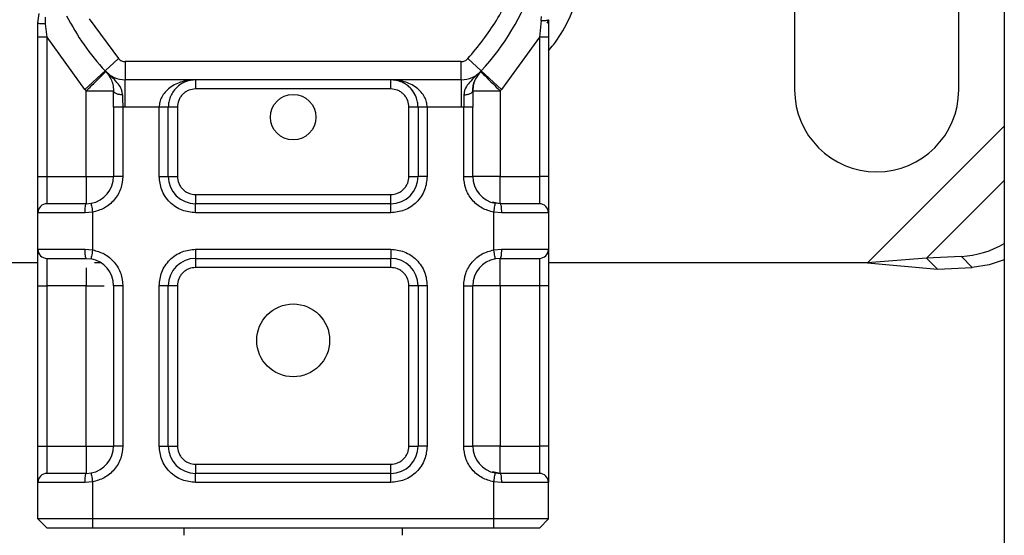
# Model space of a CAD drawing. Units: millimetres. Extents: x 0 to 420, y 0 to 297.
# Drawn here: x 220 to 223, y 180 to 182 of the extents above; entities that cross this region are included whole.
import ezdxf

# ---------------------------------------------------------------- set-up
doc = ezdxf.new("R2010")
doc.units = ezdxf.units.MM
doc.styles.add('SLDTEXTSTYLE0', font='TXT', dxfattribs={"width": 0.605})
doc.dimstyles.new('SLDDIMSTYLE1', dxfattribs={"dimtxt": 2.568319, "dimasz": 2.5, "dimexe": 0, "dimexo": 0.0625, "dimgap": 0.64208, "dimtad": 1, "dimdec": 1, "dimlfac": 15, "dimrnd": 1e-09, "dimzin": 12, "dimdsep": 46, "dimtxsty": 'SLDTEXTSTYLE0', "dimsah": 1, "dimcen": 0.09, "dimadec": 0, "dimazin": 3, "dimtfac": 1, "dimtdec": 1, "dimtofl": 0, "dimtmove": 0, "dimatfit": 3, "dimfxl": 0, "dimfrac": 2, "dimtolj": 1, "dimtzin": 12, "dimarcsym": 0})

# ---------------------------------------------------------------- blocks, each defined once
blk = doc.blocks.new('_D_2')
at = {"color": 7, "linetype": 'Continuous', "lineweight": 0}
for p, q in [((37.9737, 179.9601), (37.9737, 194.6601)), ((223.307, 186.9601), (223.307, 194.6601)), ((223.307, 193.6601), (37.9737, 193.6601))]:
    blk.add_line(p, q, dxfattribs=at)
at = {"color": 7, "linetype": 'Continuous', "lineweight": 18}
for points in [[(37.9737, 193.6601), (40.4737, 193.2851), (40.4737, 194.0351)], [(223.307, 193.6601), (220.807, 194.0351), (220.807, 193.2851)]]:
    blk.add_solid(points, dxfattribs=at)
at = {"color": 7, "linetype": 'Continuous', "lineweight": 18, "insert": (126.7206, 197.0708), "char_height": 2.64583, "attachment_point": 1, "style": 'SLDTEXTSTYLE0'}
blk.add_mtext('2780', dxfattribs=at)

msp = doc.modelspace()

# ---------------------------------------------------------------- linework, layer by layer
at = {"color": 7, "linetype": 'Continuous', "lineweight": 25}
for p, q in [((223.307, 186.6601), (223.307, 176.7601)), ((222.5403, 183.3768), (222.5403, 181.9768)), ((223.1403, 181.9768), (223.1403, 183.3768)), ((219.7737, 182.2216), (219.7782, 182.2561)), ((219.8015, 182.2188), (219.8016, 182.2432)), ((219.9608, 182.2361), (220.0684, 182.0909)), ((221.6138, 182.2301), (221.6145, 182.2456)), ((221.636, 182.2207), (221.6425, 182.2323)), ((221.6403, 182.2334), (221.6403, 182.1691)), ((219.7737, 182.1691), (219.7737, 182.2216)), ((219.807, 182.1691), (219.8015, 182.2188)), ((221.6138, 182.2301), (221.607, 182.1691)), ((219.7737, 181.6601), (219.7737, 182.1691)), ((219.9455, 181.9783), (219.807, 182.1691)), ((219.807, 181.6601), (219.807, 182.1691)), ((221.607, 182.1691), (221.4685, 181.9783)), ((221.607, 182.1691), (221.607, 181.6601)), ((221.6403, 182.1691), (221.6403, 181.6601)), ((220.0192, 182.0459), (220.0684, 182.0909)), ((221.3457, 182.0909), (221.3948, 182.0459)), ((221.3211, 182.0801), (220.0929, 182.0801)), ((220.0929, 182.0801), (220.0929, 182.0135)), ((221.3211, 182.0135), (221.3211, 182.0801)), ((220.0192, 182.0459), (219.9455, 181.9783)), ((220.0233, 182.0417), (220.0217, 182.0433)), ((221.3923, 182.0433), (221.3907, 182.0417)), ((221.4685, 181.9783), (221.3948, 182.0459)), ((221.3211, 182.0135), (220.0929, 182.0135)), ((220.0929, 181.9135), (220.0929, 182.0135)), ((220.3504, 182.0135), (220.3504, 181.9801)), ((221.0636, 181.9801), (220.3504, 181.9801)), ((221.0636, 181.9801), (221.0636, 182.0135)), ((221.3211, 182.0135), (221.3211, 181.9135)), ((219.9504, 181.9731), (219.9455, 181.9783)), ((219.9504, 181.6601), (219.9504, 181.9731)), ((221.4685, 181.9783), (221.4636, 181.9731)), ((221.4636, 181.9731), (221.4636, 181.6601)), ((220.0504, 181.9137), (220.0504, 181.6601)), ((220.0929, 181.9135), (220.0838, 181.9137)), ((220.0838, 181.9137), (220.0838, 181.6601)), ((220.2171, 181.9135), (220.0929, 181.9135)), ((220.2171, 181.6601), (220.2171, 181.9135)), ((220.2504, 181.6601), (220.2504, 181.9135)), ((220.2838, 181.9135), (220.2504, 181.9135)), ((220.2838, 181.9135), (220.2838, 181.6601)), ((221.1636, 181.9135), (221.1303, 181.9135)), ((221.1303, 181.6601), (221.1303, 181.9135)), ((221.1636, 181.9135), (221.1636, 181.6601)), ((221.3211, 181.9135), (221.1969, 181.9135)), ((221.1969, 181.9135), (221.1969, 181.6601)), ((221.3303, 181.9137), (221.3211, 181.9135)), ((221.3303, 181.6601), (221.3303, 181.9137)), ((221.3636, 181.6601), (221.3636, 181.9137)), ((223.307, 181.8442), (222.8063, 181.3435)), ((219.7737, 181.6601), (219.807, 181.6601)), ((219.807, 181.5601), (219.807, 181.6601)), ((219.807, 181.6601), (219.9504, 181.6601)), ((220.0838, 181.6601), (220.0504, 181.6601)), ((220.2171, 181.6601), (220.2504, 181.6601)), ((220.2504, 181.6601), (220.2838, 181.6601)), ((221.1303, 181.6601), (221.1636, 181.6601)), ((221.1969, 181.6601), (221.1636, 181.6601)), ((221.3303, 181.6601), (221.3636, 181.6601)), ((221.4636, 181.6601), (221.607, 181.6601)), ((221.607, 181.6601), (221.607, 181.5601)), ((221.6403, 181.6601), (221.607, 181.6601)), ((223.307, 181.645), (223.0229, 181.3609)), ((220.3504, 181.5935), (220.3504, 181.5601)), ((220.3504, 181.5935), (221.0636, 181.5935)), ((221.0636, 181.5601), (221.0636, 181.5935)), ((219.9504, 181.5601), (219.9679, 181.5617)), ((221.0636, 181.5601), (220.3504, 181.5601)), ((220.3504, 181.5268), (220.3504, 181.5601)), ((221.0636, 181.5268), (221.0636, 181.5601)), ((221.4636, 181.5601), (221.4362, 181.5656)), ((221.4636, 181.5601), (221.4462, 181.5617)), ((219.7737, 181.3935), (219.7737, 181.5268)), ((219.9458, 181.5268), (219.7737, 181.5268)), ((219.9737, 181.5288), (219.9458, 181.5268)), ((219.9737, 181.5288), (219.9737, 181.3914)), ((221.0636, 181.5268), (220.3504, 181.5268)), ((221.4403, 181.3914), (221.4403, 181.5288)), ((221.4682, 181.5268), (221.4403, 181.5288)), ((221.6403, 181.5268), (221.4682, 181.5268)), ((221.6403, 181.5268), (221.6403, 181.3935)), ((219.7737, 181.3935), (219.9458, 181.3935)), ((219.9458, 181.3935), (219.9737, 181.3914)), ((220.3504, 181.3935), (221.0636, 181.3935)), ((220.3504, 181.3935), (220.3504, 181.3601)), ((221.0636, 181.3935), (221.0636, 181.3601)), ((221.4403, 181.3914), (221.4682, 181.3935)), ((221.4682, 181.3935), (221.6403, 181.3935)), ((219.7737, 181.3435), (219.1403, 181.3435)), ((219.807, 181.2601), (219.807, 181.3601)), ((219.9504, 181.3601), (219.9679, 181.3586)), ((220.0022, 181.3435), (219.9807, 181.3435)), ((220.3504, 181.3601), (221.0636, 181.3601)), ((220.3504, 181.3601), (220.3504, 181.3268)), ((221.0636, 181.3268), (221.0636, 181.3601)), ((221.4636, 181.3601), (221.4462, 181.3586)), ((221.607, 181.3601), (221.607, 181.2601)), ((222.8063, 181.3435), (221.6403, 181.3435)), ((223.0229, 181.3609), (222.8063, 181.3435)), ((222.8063, 181.3435), (223.0628, 181.321)), ((223.15, 181.3671), (223.0229, 181.3609)), ((223.0229, 181.3609), (223.0628, 181.321)), ((223.1899, 181.3273), (223.15, 181.3671)), ((221.0636, 181.3268), (220.3504, 181.3268)), ((223.0628, 181.321), (223.1899, 181.3273)), ((219.7737, 181.2601), (219.807, 181.2601)), ((219.7737, 180.6735), (219.7737, 181.2601)), ((219.9504, 181.2601), (219.807, 181.2601)), ((219.807, 180.6735), (219.807, 181.2601)), ((219.9504, 180.6735), (219.9504, 181.2601)), ((220.0504, 181.2601), (220.0504, 180.6735)), ((220.0838, 181.2601), (220.0504, 181.2601)), ((220.0838, 181.2601), (220.0838, 180.6735)), ((220.2171, 180.6735), (220.2171, 181.2601)), ((220.2504, 181.2601), (220.2171, 181.2601)), ((220.2504, 180.6735), (220.2504, 181.2601)), ((220.2838, 181.2601), (220.2504, 181.2601)), ((220.2838, 181.2601), (220.2838, 180.6735)), ((221.1636, 181.2601), (221.1303, 181.2601)), ((221.1303, 180.6735), (221.1303, 181.2601)), ((221.1636, 181.2601), (221.1636, 180.6735)), ((221.1969, 181.2601), (221.1636, 181.2601)), ((221.1969, 181.2601), (221.1969, 180.6735)), ((221.3303, 180.6735), (221.3303, 181.2601)), ((221.3303, 181.2601), (221.3636, 181.2601)), ((221.3636, 180.6735), (221.3636, 181.2601)), ((221.607, 181.2601), (221.4636, 181.2601)), ((221.4636, 181.2601), (221.4636, 180.6735)), ((221.6403, 181.2601), (221.607, 181.2601)), ((221.607, 181.2601), (221.607, 180.6735)), ((221.6403, 181.2601), (221.6403, 180.6735)), ((219.7737, 180.6735), (219.807, 180.6735)), ((219.807, 180.5735), (219.807, 180.6735)), ((219.807, 180.6735), (219.9504, 180.6735)), ((220.0838, 180.6735), (220.0504, 180.6735)), ((220.2171, 180.6735), (220.2504, 180.6735)), ((220.2504, 180.6735), (220.2838, 180.6735)), ((221.1303, 180.6735), (221.1636, 180.6735)), ((221.1969, 180.6735), (221.1636, 180.6735)), ((221.3303, 180.6735), (221.3636, 180.6735)), ((221.4636, 180.6735), (221.607, 180.6735)), ((221.607, 180.6735), (221.607, 180.5735)), ((221.6403, 180.6735), (221.607, 180.6735)), ((220.3504, 180.6068), (220.3504, 180.5735)), ((220.3504, 180.6068), (221.0636, 180.6068)), ((221.0636, 180.5735), (221.0636, 180.6068)), ((221.4636, 180.5735), (221.4362, 180.5789)), ((219.7737, 180.4068), (219.7737, 180.5401)), ((219.9458, 180.5401), (219.7737, 180.5401)), ((219.9737, 180.5422), (219.9458, 180.5401)), ((219.9504, 180.5735), (219.9679, 180.575)), ((219.9737, 180.5422), (219.9737, 180.4068)), ((221.0636, 180.5735), (220.3504, 180.5735)), ((220.3504, 180.5401), (220.3504, 180.5735)), ((221.0636, 180.5401), (220.3504, 180.5401)), ((221.0636, 180.5401), (221.0636, 180.5735)), ((221.4403, 180.4068), (221.4403, 180.5422)), ((221.4682, 180.5401), (221.4403, 180.5422)), ((221.4462, 180.575), (221.4636, 180.5735)), ((221.6403, 180.5401), (221.4682, 180.5401)), ((221.6403, 180.4068), (221.6403, 180.5401)), ((219.9737, 180.4068), (219.7737, 180.4068)), ((219.807, 180.3735), (219.7737, 180.4068)), ((221.4403, 180.4068), (219.9737, 180.4068)), ((219.9737, 180.4068), (219.9737, 180.3735)), ((221.6403, 180.4068), (221.4403, 180.4068)), ((221.4403, 180.3735), (221.4403, 180.4068)), ((221.607, 180.3735), (221.6403, 180.4068)), ((219.9737, 180.3735), (219.807, 180.3735)), ((221.4403, 180.3735), (219.9737, 180.3735)), ((220.307, 180.3735), (220.307, 180.3468)), ((221.107, 180.3468), (221.107, 180.3735)), ((221.607, 180.3735), (221.4403, 180.3735))]:
    msp.add_line(p, q, dxfattribs=at)
at = {"color": 7, "linetype": 'Continuous', "lineweight": 25, "flags": 128}
msp.add_lwpolyline([(223.307, 181.355), (223.2521, 181.3364), (223.1899, 181.3273)], dxfattribs=at)
at = {"color": 7, "linetype": 'Continuous', "lineweight": 25}
for centre, radius in [((220.707, 181.8768), 0.0833), ((220.707, 181.0601), 0.1333)]:
    msp.add_circle(centre, radius, dxfattribs=at)
for centre, radius, start, end in [((220.707, 182.6768), 0.9333, 317.4681, 340.529), ((220.707, 182.6768), 0.9333, 207.4046, 222.5319), ((220.0929, 182.1135), 0.1, 222.5319, 270), ((221.3211, 182.1135), 0.1, 270, 317.4681), ((221.0636, 181.9135), 0.1, 21.2808, 53.8546), ((222.8403, 181.9768), 0.3, 180, 0), ((219.9504, 181.6601), 0.1, 280.0417, 0), ((220.3504, 181.6601), 0.1, 180, 270), ((221.0636, 181.6601), 0.1, 270, 0), ((221.4636, 181.6601), 0.1, 180, 259.9583), ((219.807, 181.5268), 0.0333, 90, 180), ((221.607, 181.5268), 0.0333, 0, 90), ((223.1311, 181.7099), 0.3433, 273.1649, 300.837), ((219.807, 181.3935), 0.0333, 180, 270), ((221.607, 181.3935), 0.0333, 270, 0), ((219.9504, 181.2601), 0.1, 360, 79.9583), ((220.3504, 181.2601), 0.1, 90, 180), ((221.0636, 181.2601), 0.1, 0, 90), ((221.4636, 181.2601), 0.1, 100.0417, 180), ((219.9504, 180.6735), 0.1, 280.0417, 360), ((220.3504, 180.6735), 0.1, 180, 270), ((221.0636, 180.6735), 0.1, 270, 0), ((221.4636, 180.6735), 0.1, 180, 259.9583), ((219.807, 180.5401), 0.0333, 90, 180), ((221.607, 180.5401), 0.0333, 0, 90)]:
    msp.add_arc(centre, radius, start, end, dxfattribs=at)
for points, knots in [([(221.6403, 182.1194), (221.6465, 182.1268), (221.6948, 182.1848), (221.7524, 182.3136), (221.8071, 182.494), (221.8232, 182.6768), (221.8069, 182.8593), (221.7537, 183.0409), (221.6738, 183.2029), (221.5975, 183.29), (221.5646, 183.3274)], [0, 0, 0, 0, 0.02211, 0.172842, 0.317558, 0.454094, 0.590631, 0.735347, 0.886079, 1, 1, 1, 1]), ([(221.6138, 182.2301), (221.6178, 182.2303), (221.626, 182.2305), (221.6345, 182.2314), (221.6394, 182.2324), (221.64, 182.2331), (221.6403, 182.2334)], [0, 0, 0, 0, 0.27985, 0.559325, 0.779628, 1, 1, 1, 1]), ([(219.7737, 182.2216), (219.7742, 182.2212), (219.7752, 182.2204), (219.7824, 182.2196), (219.7915, 182.219), (219.7982, 182.2188), (219.8015, 182.2188)], [0, 0, 0, 0, 0.2798472, 0.5592831, 0.7796045, 1, 1, 1, 1]), ([(220.0217, 182.0433), (220.0281, 182.0357), (220.0378, 182.0242), (220.0483, 181.9992), (220.0498, 181.9813), (220.0504, 181.9731)], [0, 0, 0, 0, 0.519888, 0.782011, 1, 1, 1, 1]), ([(220.0828, 181.9583), (220.0824, 181.9628), (220.0815, 181.9718), (220.0754, 181.9879), (220.0566, 182.0125), (220.036, 182.0307), (220.0217, 182.0433)], [0, 0, 0, 0, 0.10932, 0.218755, 0.45671, 1, 1, 1, 1]), ([(221.3923, 182.0433), (221.378, 182.0307), (221.3574, 182.0125), (221.3386, 181.9879), (221.3325, 181.9718), (221.3317, 181.9628), (221.3312, 181.9583)], [0, 0, 0, 0, 0.543289, 0.781244, 0.89067, 1, 1, 1, 1]), ([(221.3923, 182.0433), (221.3859, 182.0357), (221.3762, 182.0242), (221.3657, 181.9992), (221.3643, 181.9813), (221.3636, 181.9731)], [0, 0, 0, 0, 0.519885, 0.782013, 1, 1, 1, 1]), ([(220.3504, 182.0135), (220.3339, 182.0122), (220.3012, 182.0096), (220.2631, 181.9914), (220.2389, 181.9695), (220.2264, 181.9517), (220.2186, 181.9328), (220.2176, 181.9198), (220.2171, 181.9135)], [0, 0, 0, 0, 0.29113, 0.577461, 0.705708, 0.815911, 0.911111, 1, 1, 1, 1]), ([(220.3504, 182.0135), (220.3381, 182.0122), (220.3135, 182.0096), (220.285, 181.9914), (220.2668, 181.9695), (220.2574, 181.9517), (220.2515, 181.9328), (220.2508, 181.9198), (220.2504, 181.9135)], [0, 0, 0, 0, 0.2911298, 0.5774609, 0.7057174, 0.8159109, 0.9111149, 1, 1, 1, 1]), ([(220.3504, 181.9801), (220.342, 181.9792), (220.3291, 181.9778), (220.3136, 181.9695), (220.303, 181.9609), (220.2943, 181.9503), (220.286, 181.9348), (220.2847, 181.9218), (220.2838, 181.9135)], [0, 0, 0, 0, 0.239443, 0.3695502, 0.4999998, 0.6301073, 0.760557, 1, 1, 1, 1]), ([(221.1969, 181.9135), (221.1964, 181.9198), (221.1955, 181.9328), (221.1877, 181.9517), (221.1751, 181.9695), (221.1509, 181.9914), (221.1128, 182.0096), (221.0801, 182.0122), (221.0636, 182.0135)], [0, 0, 0, 0, 0.0888851, 0.1840891, 0.2942826, 0.4225391, 0.7088702, 1, 1, 1, 1]), ([(221.1636, 181.9135), (221.1632, 181.9198), (221.1625, 181.9328), (221.1566, 181.9517), (221.1473, 181.9695), (221.129, 181.9914), (221.1005, 182.0096), (221.076, 182.0122), (221.0636, 182.0135)], [0, 0, 0, 0, 0.088889, 0.184089, 0.294292, 0.422539, 0.70887, 1, 1, 1, 1]), ([(221.1303, 181.9135), (221.1294, 181.9218), (221.128, 181.9348), (221.1197, 181.9503), (221.1111, 181.9609), (221.1005, 181.9695), (221.0849, 181.9778), (221.072, 181.9792), (221.0636, 181.9801)], [0, 0, 0, 0, 0.239443, 0.36955, 0.5, 0.630107, 0.760557, 1, 1, 1, 1]), ([(220.0828, 181.9583), (220.0785, 181.9586), (220.07, 181.9591), (220.0593, 181.9626), (220.0519, 181.9674), (220.0509, 181.9712), (220.0504, 181.9731)], [0, 0, 0, 0, 0.250163, 0.5, 0.749837, 1, 1, 1, 1]), ([(220.0504, 181.9137), (220.0504, 181.924), (220.0504, 181.9446), (220.0504, 181.9636), (220.0504, 181.9731)], [0, 0, 0, 0, 0.4999948, 1, 1, 1, 1]), ([(220.0828, 181.9583), (220.083, 181.9515), (220.0834, 181.9372), (220.0836, 181.9217), (220.0838, 181.9137)], [0, 0, 0, 0, 0.479686, 1, 1, 1, 1]), ([(221.3312, 181.9583), (221.331, 181.9515), (221.3306, 181.9372), (221.3304, 181.9217), (221.3303, 181.9137)], [0, 0, 0, 0, 0.479686, 1, 1, 1, 1]), ([(221.3312, 181.9583), (221.3333, 181.9584), (221.3376, 181.9586), (221.3456, 181.9599), (221.3544, 181.9627), (221.3604, 181.9667), (221.3632, 181.9703), (221.3635, 181.9722), (221.3636, 181.9731)], [0, 0, 0, 0, 0.125229, 0.250009, 0.5, 0.749991, 0.874771, 1, 1, 1, 1]), ([(221.3636, 181.9731), (221.3636, 181.9636), (221.3636, 181.9446), (221.3636, 181.924), (221.3636, 181.9137)], [0, 0, 0, 0, 0.500005, 1, 1, 1, 1]), ([(219.7737, 181.5268), (219.7737, 181.5286), (219.7737, 181.5313), (219.7737, 181.5479), (219.7737, 181.5652), (219.7737, 181.5864), (219.7737, 181.6175), (219.7737, 181.6434), (219.7737, 181.6601)], [0, 0, 0, 0, 0.239443, 0.369636, 0.5, 0.630193, 0.760557, 1, 1, 1, 1]), ([(220.0838, 181.6601), (220.0823, 181.6451), (220.0792, 181.6141), (220.0546, 181.5728), (220.0182, 181.5413), (219.9882, 181.5329), (219.9737, 181.5288)], [0, 0, 0, 0, 0.242235, 0.5, 0.757765, 1, 1, 1, 1]), ([(220.3504, 181.5268), (220.3337, 181.5286), (220.3078, 181.5313), (220.2767, 181.5479), (220.2555, 181.5652), (220.2383, 181.5864), (220.2217, 181.6175), (220.2189, 181.6434), (220.2171, 181.6601)], [0, 0, 0, 0, 0.239443, 0.369636, 0.5, 0.630193, 0.760557, 1, 1, 1, 1]), ([(220.2838, 181.6601), (220.2847, 181.6517), (220.286, 181.6388), (220.2943, 181.6233), (220.3029, 181.6127), (220.3136, 181.604), (220.3291, 181.5957), (220.342, 181.5944), (220.3504, 181.5935)], [0, 0, 0, 0, 0.239443, 0.3695502, 0.4999998, 0.6301073, 0.760557, 1, 1, 1, 1]), ([(221.1969, 181.6601), (221.1951, 181.6434), (221.1924, 181.6175), (221.1758, 181.5864), (221.1585, 181.5652), (221.1373, 181.548), (221.1063, 181.5313), (221.0804, 181.5286), (221.0636, 181.5268)], [0, 0, 0, 0, 0.239443, 0.369636, 0.5, 0.630193, 0.760557, 1, 1, 1, 1]), ([(221.0636, 181.5935), (221.072, 181.5944), (221.0849, 181.5957), (221.1005, 181.604), (221.1111, 181.6126), (221.1197, 181.6233), (221.128, 181.6388), (221.1294, 181.6517), (221.1303, 181.6601)], [0, 0, 0, 0, 0.239443, 0.36955, 0.5, 0.630107, 0.760557, 1, 1, 1, 1]), ([(221.4403, 181.5288), (221.4258, 181.5329), (221.3958, 181.5413), (221.3594, 181.5728), (221.3348, 181.6141), (221.3317, 181.6451), (221.3303, 181.6601)], [0, 0, 0, 0, 0.2422355, 0.5, 0.7577645, 1, 1, 1, 1]), ([(221.6403, 181.6601), (221.6403, 181.6434), (221.6403, 181.6175), (221.6403, 181.5864), (221.6403, 181.5652), (221.6403, 181.548), (221.6403, 181.5313), (221.6403, 181.5286), (221.6403, 181.5268)], [0, 0, 0, 0, 0.239443, 0.369636, 0.5, 0.630193, 0.760557, 1, 1, 1, 1]), ([(219.9504, 181.5601), (219.9317, 181.5601), (219.8928, 181.5601), (219.8453, 181.5601), (219.813, 181.5601), (219.809, 181.5601), (219.807, 181.5601)], [0, 0, 0, 0, 0.241829, 0.5, 0.758171, 1, 1, 1, 1]), ([(221.607, 181.5601), (221.6051, 181.5601), (221.6011, 181.5601), (221.5687, 181.5601), (221.5212, 181.5601), (221.4824, 181.5601), (221.4636, 181.5601)], [0, 0, 0, 0, 0.2418289, 0.5, 0.7581711, 1, 1, 1, 1]), ([(219.7737, 181.2601), (219.7737, 181.2769), (219.7737, 181.3028), (219.7737, 181.3338), (219.7737, 181.3551), (219.7737, 181.3723), (219.7737, 181.3889), (219.7737, 181.3917), (219.7737, 181.3935)], [0, 0, 0, 0, 0.239443, 0.369636, 0.5, 0.630193, 0.760557, 1, 1, 1, 1]), ([(219.9737, 181.3914), (219.9882, 181.3873), (220.0182, 181.3789), (220.0546, 181.3475), (220.0792, 181.3062), (220.0823, 181.2752), (220.0838, 181.2601)], [0, 0, 0, 0, 0.242235, 0.5, 0.757765, 1, 1, 1, 1]), ([(220.2171, 181.2601), (220.2189, 181.2769), (220.2217, 181.3028), (220.2382, 181.3338), (220.2555, 181.3551), (220.2767, 181.3723), (220.3078, 181.3889), (220.3337, 181.3917), (220.3504, 181.3935)], [0, 0, 0, 0, 0.239443, 0.369636, 0.5, 0.630193, 0.760557, 1, 1, 1, 1]), ([(221.0636, 181.3935), (221.0804, 181.3917), (221.1062, 181.3889), (221.1373, 181.3723), (221.1585, 181.3551), (221.1758, 181.3339), (221.1924, 181.3028), (221.1951, 181.2769), (221.1969, 181.2601)], [0, 0, 0, 0, 0.239443, 0.369636, 0.5, 0.630193, 0.760557, 1, 1, 1, 1]), ([(221.3303, 181.2601), (221.3317, 181.2752), (221.3348, 181.3062), (221.3594, 181.3475), (221.3958, 181.3789), (221.4258, 181.3873), (221.4403, 181.3914)], [0, 0, 0, 0, 0.2422355, 0.5, 0.7577645, 1, 1, 1, 1]), ([(221.6403, 181.3935), (221.6403, 181.3917), (221.6403, 181.3889), (221.6403, 181.3723), (221.6403, 181.3551), (221.6403, 181.3339), (221.6403, 181.3028), (221.6403, 181.2769), (221.6403, 181.2601)], [0, 0, 0, 0, 0.239443, 0.369636, 0.5, 0.630193, 0.760557, 1, 1, 1, 1]), ([(219.807, 181.3601), (219.809, 181.3601), (219.813, 181.3601), (219.8453, 181.3601), (219.8928, 181.3601), (219.9317, 181.3601), (219.9504, 181.3601)], [0, 0, 0, 0, 0.241829, 0.5, 0.758171, 1, 1, 1, 1]), ([(221.4636, 181.3601), (221.4824, 181.3601), (221.5212, 181.3601), (221.5687, 181.3601), (221.6011, 181.3601), (221.6051, 181.3601), (221.607, 181.3601)], [0, 0, 0, 0, 0.241829, 0.5, 0.758171, 1, 1, 1, 1]), ([(219.9504, 181.3252), (219.9504, 181.3166), (219.9504, 181.2977), (219.9504, 181.2734), (219.9504, 181.2601)], [0, 0, 0, 0, 0.452248, 1, 1, 1, 1]), ([(220.3504, 181.3268), (220.342, 181.3259), (220.3291, 181.3245), (220.3136, 181.3162), (220.303, 181.3076), (220.2943, 181.297), (220.286, 181.2815), (220.2847, 181.2685), (220.2838, 181.2601)], [0, 0, 0, 0, 0.239443, 0.36955, 0.5, 0.630107, 0.760557, 1, 1, 1, 1]), ([(221.1303, 181.2601), (221.1294, 181.2685), (221.128, 181.2814), (221.1197, 181.297), (221.1111, 181.3076), (221.1005, 181.3162), (221.0849, 181.3245), (221.072, 181.3259), (221.0636, 181.3268)], [0, 0, 0, 0, 0.239443, 0.36955, 0.5, 0.630107, 0.760557, 1, 1, 1, 1]), ([(219.9504, 181.2601), (219.9637, 181.2601), (219.988, 181.2601), (220.0069, 181.2601), (220.0155, 181.2601)], [0, 0, 0, 0, 0.547385, 1, 1, 1, 1]), ([(219.7737, 180.5401), (219.7737, 180.5419), (219.7737, 180.5447), (219.7737, 180.5613), (219.7737, 180.5785), (219.7737, 180.5997), (219.7737, 180.6308), (219.7737, 180.6567), (219.7737, 180.6735)], [0, 0, 0, 0, 0.239443, 0.369636, 0.5, 0.630193, 0.760557, 1, 1, 1, 1]), ([(220.0838, 180.6735), (220.0823, 180.6584), (220.0792, 180.6274), (220.0546, 180.5861), (220.0182, 180.5547), (219.9882, 180.5462), (219.9737, 180.5422)], [0, 0, 0, 0, 0.242235, 0.5, 0.757765, 1, 1, 1, 1]), ([(220.3504, 180.5401), (220.3337, 180.5419), (220.3078, 180.5447), (220.2767, 180.5613), (220.2555, 180.5785), (220.2383, 180.5997), (220.2217, 180.6308), (220.2189, 180.6567), (220.2171, 180.6735)], [0, 0, 0, 0, 0.239443, 0.369636, 0.5, 0.630193, 0.760557, 1, 1, 1, 1]), ([(220.2838, 180.6735), (220.2847, 180.6651), (220.286, 180.6521), (220.2943, 180.6366), (220.3029, 180.626), (220.3136, 180.6174), (220.3291, 180.6091), (220.342, 180.6077), (220.3504, 180.6068)], [0, 0, 0, 0, 0.239443, 0.36955, 0.5, 0.630107, 0.760557, 1, 1, 1, 1]), ([(221.1969, 180.6735), (221.1951, 180.6567), (221.1924, 180.6308), (221.1758, 180.5997), (221.1585, 180.5785), (221.1373, 180.5613), (221.1063, 180.5447), (221.0804, 180.5419), (221.0636, 180.5401)], [0, 0, 0, 0, 0.239443, 0.369636, 0.5, 0.630193, 0.760557, 1, 1, 1, 1]), ([(221.0636, 180.6068), (221.072, 180.6077), (221.0849, 180.6091), (221.1005, 180.6174), (221.1111, 180.626), (221.1197, 180.6366), (221.128, 180.6521), (221.1294, 180.6651), (221.1303, 180.6735)], [0, 0, 0, 0, 0.239443, 0.36955, 0.5, 0.630107, 0.760557, 1, 1, 1, 1]), ([(221.4403, 180.5422), (221.4258, 180.5462), (221.3958, 180.5547), (221.3594, 180.5861), (221.3348, 180.6274), (221.3317, 180.6584), (221.3303, 180.6735)], [0, 0, 0, 0, 0.242235, 0.5, 0.757765, 1, 1, 1, 1]), ([(221.6403, 180.6735), (221.6403, 180.6567), (221.6403, 180.6308), (221.6403, 180.5997), (221.6403, 180.5785), (221.6403, 180.5613), (221.6403, 180.5447), (221.6403, 180.5419), (221.6403, 180.5401)], [0, 0, 0, 0, 0.239443, 0.369636, 0.5, 0.630193, 0.760557, 1, 1, 1, 1]), ([(219.9504, 180.5735), (219.9317, 180.5735), (219.8928, 180.5735), (219.8453, 180.5735), (219.813, 180.5735), (219.809, 180.5735), (219.807, 180.5735)], [0, 0, 0, 0, 0.241829, 0.5, 0.758171, 1, 1, 1, 1]), ([(221.607, 180.5735), (221.6051, 180.5735), (221.6011, 180.5735), (221.5687, 180.5735), (221.5212, 180.5735), (221.4824, 180.5735), (221.4636, 180.5735)], [0, 0, 0, 0, 0.241829, 0.5, 0.758171, 1, 1, 1, 1])]:
    msp.add_open_spline(points, degree=3, knots=knots, dxfattribs=at)
for points in [[(221.3457, 182.0909), (221.3829, 182.1359), (221.4574, 182.2259), (221.5019, 182.3339), (221.5241, 182.3879)], [(219.807, 182.1691), (219.8026, 182.1691), (219.7939, 182.1691), (219.7829, 182.1691), (219.7752, 182.1691), (219.7742, 182.1691), (219.7737, 182.1691)], [(221.6403, 182.1691), (221.6398, 182.1691), (221.6388, 182.1691), (221.6311, 182.1691), (221.6201, 182.1691), (221.6114, 182.1691), (221.607, 182.1691)], [(220.0684, 182.0909), (220.07, 182.0893), (220.0733, 182.0861), (220.0794, 182.0828), (220.086, 182.0805), (220.0906, 182.0803), (220.0929, 182.0801)], [(221.3211, 182.0801), (221.3234, 182.0803), (221.328, 182.0805), (221.3346, 182.0828), (221.3407, 182.0861), (221.344, 182.0893), (221.3457, 182.0909)], [(219.9504, 181.9731), (219.9598, 181.9823), (219.9784, 182.0007), (220.002, 182.0239), (220.0185, 182.0401), (220.0206, 182.0422), (220.0217, 182.0433)], [(221.3923, 182.0433), (221.3934, 182.0422), (221.3956, 182.0401), (221.412, 182.0239), (221.4356, 182.0007), (221.4543, 181.9823), (221.4636, 181.9731)], [(221.3636, 181.9731), (221.3639, 181.9796), (221.3646, 181.9926), (221.3689, 182.0049), (221.3711, 182.011)], [(219.9504, 181.9731), (219.9635, 181.9731), (219.9897, 181.9731), (220.0228, 181.9731), (220.0459, 181.9731), (220.0489, 181.9731), (220.0504, 181.9731)], [(221.3636, 181.9731), (221.3651, 181.9731), (221.3681, 181.9731), (221.3912, 181.9731), (221.4243, 181.9731), (221.4505, 181.9731), (221.4636, 181.9731)], [(220.0838, 181.9137), (220.0794, 181.9137), (220.0707, 181.9137), (220.0596, 181.9137), (220.0519, 181.9137), (220.0509, 181.9137), (220.0504, 181.9137)], [(220.2504, 181.9135), (220.2499, 181.9135), (220.2489, 181.9135), (220.2412, 181.9135), (220.2302, 181.9135), (220.2215, 181.9135), (220.2171, 181.9135)], [(221.1969, 181.9135), (221.1926, 181.9135), (221.1838, 181.9135), (221.1728, 181.9135), (221.1651, 181.9135), (221.1641, 181.9135), (221.1636, 181.9135)], [(221.3636, 181.9137), (221.3631, 181.9137), (221.3621, 181.9137), (221.3544, 181.9137), (221.3434, 181.9137), (221.3346, 181.9137), (221.3303, 181.9137)], [(219.9504, 181.6601), (219.9504, 181.647), (219.9504, 181.6208), (219.9504, 181.5878), (219.9504, 181.5646), (219.9504, 181.5616), (219.9504, 181.5601)], [(219.9504, 181.6601), (219.9635, 181.6601), (219.9897, 181.6601), (220.0228, 181.6601), (220.0459, 181.6601), (220.0489, 181.6601), (220.0504, 181.6601)], [(221.4636, 181.6601), (221.4505, 181.6601), (221.4243, 181.6601), (221.3912, 181.6601), (221.3681, 181.6601), (221.3651, 181.6601), (221.3636, 181.6601)], [(221.4636, 181.5601), (221.4636, 181.5616), (221.4636, 181.5646), (221.4636, 181.5878), (221.4636, 181.6208), (221.4636, 181.647), (221.4636, 181.6601)], [(219.9458, 181.5268), (219.9458, 181.5312), (219.946, 181.5399), (219.9471, 181.5509), (219.9486, 181.5586), (219.9498, 181.5596), (219.9504, 181.5601)], [(219.9679, 181.5617), (219.968, 181.5612), (219.9681, 181.5602), (219.9695, 181.5526), (219.9714, 181.5417), (219.9729, 181.5331), (219.9737, 181.5288)], [(221.4403, 181.5288), (221.4411, 181.5331), (221.4426, 181.5417), (221.4445, 181.5526), (221.4459, 181.5602), (221.4461, 181.5612), (221.4462, 181.5617)], [(221.4636, 181.5601), (221.4642, 181.5596), (221.4654, 181.5586), (221.467, 181.5509), (221.468, 181.5399), (221.4682, 181.5312), (221.4682, 181.5268)], [(219.9504, 181.3601), (219.9498, 181.3606), (219.9486, 181.3616), (219.9471, 181.3693), (219.946, 181.3804), (219.9458, 181.3891), (219.9458, 181.3935)], [(219.9737, 181.3914), (219.9729, 181.3871), (219.9714, 181.3785), (219.9695, 181.3677), (219.9681, 181.3601), (219.968, 181.3591), (219.9679, 181.3586)], [(221.4462, 181.3586), (221.4461, 181.3591), (221.4459, 181.3601), (221.4445, 181.3677), (221.4426, 181.3785), (221.4411, 181.3871), (221.4403, 181.3914)], [(221.4682, 181.3935), (221.4682, 181.3891), (221.468, 181.3804), (221.467, 181.3693), (221.4654, 181.3616), (221.4642, 181.3606), (221.4636, 181.3601)], [(221.4636, 181.2601), (221.4636, 181.2732), (221.4636, 181.2994), (221.4636, 181.3325), (221.4636, 181.3556), (221.4636, 181.3586), (221.4636, 181.3601)], [(221.4636, 181.2601), (221.4505, 181.2601), (221.4243, 181.2601), (221.3912, 181.2601), (221.3681, 181.2601), (221.3651, 181.2601), (221.3636, 181.2601)], [(219.9504, 180.6735), (219.9504, 180.6604), (219.9504, 180.6341), (219.9504, 180.6011), (219.9504, 180.578), (219.9504, 180.575), (219.9504, 180.5735)], [(219.9504, 180.6735), (219.9635, 180.6735), (219.9897, 180.6735), (220.0228, 180.6735), (220.0459, 180.6735), (220.0489, 180.6735), (220.0504, 180.6735)], [(221.4636, 180.6735), (221.4505, 180.6735), (221.4243, 180.6735), (221.3912, 180.6735), (221.3681, 180.6735), (221.3651, 180.6735), (221.3636, 180.6735)], [(221.4636, 180.5735), (221.4636, 180.575), (221.4636, 180.578), (221.4636, 180.6011), (221.4636, 180.6341), (221.4636, 180.6604), (221.4636, 180.6735)], [(219.9458, 180.5401), (219.9458, 180.5445), (219.946, 180.5532), (219.9471, 180.5642), (219.9486, 180.572), (219.9498, 180.573), (219.9504, 180.5735)], [(219.9679, 180.575), (219.968, 180.5745), (219.9681, 180.5735), (219.9695, 180.5659), (219.9714, 180.5551), (219.9729, 180.5465), (219.9737, 180.5422)], [(221.4403, 180.5422), (221.4411, 180.5465), (221.4426, 180.5551), (221.4445, 180.5659), (221.4459, 180.5735), (221.4461, 180.5745), (221.4462, 180.575)], [(221.4636, 180.5735), (221.4642, 180.573), (221.4654, 180.572), (221.467, 180.5642), (221.468, 180.5532), (221.4682, 180.5445), (221.4682, 180.5401)]]:
    msp.add_open_spline(points, degree=3, dxfattribs=at)

# ---------------------------------------------------------------- dimensions: what is measured, and where the dimension line sits
at = {"color": 7, "linetype": 'Continuous', "lineweight": 18}
dim = msp.add_linear_dim(base=(37.9737, 193.6601), p1=(223.307, 186.6601), p2=(37.9737, 179.6601), dimstyle='SLDDIMSTYLE1', dxfattribs=at)
dim.commit()
dim.dimension.update_dxf_attribs({"geometry": '_D_2', "text_midpoint": (130.6403, 193.6601), "dimtype": 160})

doc.saveas('drawing.dxf')
